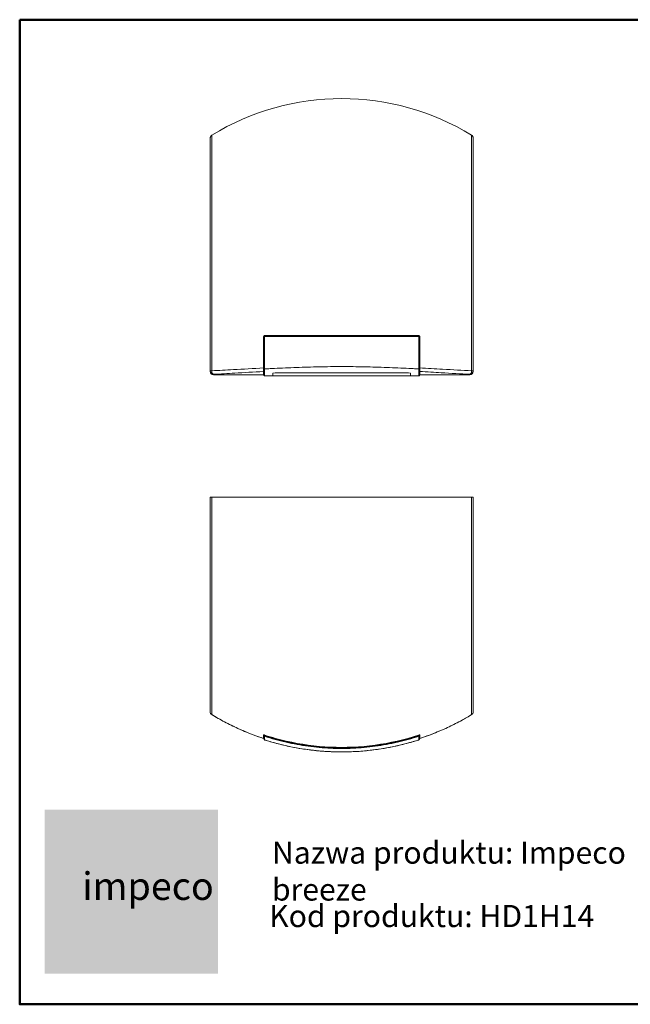
# Model space of a CAD drawing. Units: millimetres. Extents: x 2299 to 3463, y 1394 to 2284.
# Drawn here: x 2299 to 2851, y 1394 to 2284 of the extents above; entities that cross this region are included whole.
import ezdxf

# ---------------------------------------------------------------- set-up
doc = ezdxf.new("R2010")
doc.units = ezdxf.units.MM
doc.layers.get('0').update_dxf_attribs({"lineweight": 50})
doc.layers.add('AM_8', color=1, linetype='Continuous', lineweight=25)
doc.layers.add('Opis', color=7, linetype='Continuous', lineweight=0)
doc.styles.get("Standard").update_dxf_attribs({"font": 'ISOCP.SHX'})

msp = doc.modelspace()

# ---------------------------------------------------------------- hatches: boundary and pattern name
at = {"layer": 'AM_8', "true_color": 0x000000}
msp.add_hatch(color=18, dxfattribs=at).paths.add_polyline_path([(2321.26, 1421.62), (2478.09, 1421.62), (2478.09, 1569.78), (2321.26, 1569.78)])

# ---------------------------------------------------------------- linework, layer by layer
msp.add_lwpolyline([(2298.5, 2284.49), (3463.03, 2284.49), (3463.03, 1393.78), (2298.5, 1393.78)], close=True)
at = {"layer": 'Opis', "extrusion": (0, 1, 0)}
for p, q in [((2470.93, 1966.73), (2470.93, 1966.17)), ((2473.93, 1963.17), (2473.93, 1963.74)), ((2473.93, 1963.17), (2519.15, 1963.17)), ((2519.15, 1966.25), (2519.15, 1963.17)), ((2519.65, 1965.82), (2519.65, 1962.67)), ((2520.15, 1962.17), (2520.15, 1965.33)), ((2527.65, 1962.17), (2520.15, 1962.17)), ((2527.65, 1962.17), (2527.65, 1964.81)), ((2652.21, 1962.17), (2527.65, 1962.17)), ((2535.52, 1965.15), (2644.33, 1965.15)), ((2652.21, 1964.81), (2652.21, 1962.17)), ((2659.71, 1962.17), (2652.21, 1962.17)), ((2659.71, 1965.33), (2659.71, 1962.17)), ((2660.21, 1962.67), (2660.21, 1965.82)), ((2660.71, 1963.17), (2660.71, 1966.25)), ((2660.71, 1963.17), (2705.93, 1963.17)), ((2705.93, 1963.74), (2705.93, 1963.17)), ((2708.93, 1966.17), (2708.93, 1966.73))]:
    msp.add_line(p, q, dxfattribs=at)
at = {"layer": 'Opis'}
for p, q in [((2472.37, 1852.48), (2707.48, 1852.48)), ((2519.65, 1636.97), (2519.65, 1636.73)), ((2520.15, 1636.73), (2519.65, 1636.73)), ((2520.15, 1636.73), (2519.99, 1636.26)), ((2520.15, 1636.79), (2520.3, 1637.27)), ((2520.15, 1636.73), (2520.15, 1636.79)), ((2659.71, 1636.79), (2659.55, 1637.27)), ((2659.71, 1636.79), (2659.71, 1636.73)), ((2659.86, 1636.26), (2659.71, 1636.73)), ((2660.21, 1636.73), (2659.71, 1636.73)), ((2660.21, 1636.73), (2660.21, 1636.97))]:
    msp.add_line(p, q, dxfattribs=at)
for centre, radius, start, end in [((2589.93, 1988.15), 225, 58.50152, 121.49848), ((2520.15, 1997.82), 0.5, 90, 180), ((2659.71, 1997.82), 0.5, 0, 90), ((2473.93, 1966.17), 3, 180, 270), ((2519.15, 1962.67), 0.5, 0, 90), ((2520.15, 1962.67), 0.5, 180, 270), ((2659.71, 1962.67), 0.5, 270, 0), ((2660.71, 1962.67), 0.5, 90, 180), ((2705.93, 1966.17), 3, 270, 0), ((2473.93, 1658.41), 3, 180, 238.63673), ((2705.93, 1658.41), 3, 301.36327, 0)]:
    msp.add_arc(centre, radius, start, end, dxfattribs=at)
for centre, major_axis, ratio, start_param, end_param in [((2519.15, 1997.82), (0.5, 0), 0.147847, 5.027872, 6.283185), ((2520.15, 1997.82), (-0.5, 0), 0.147796, 5.023382, 6.283185), ((2520.15, 1997.82), (0, 0.5), 0.309079, 0, 1.429622), ((2520.15, 1998.82), (0, -0.5), 0.309013, 0, 1.426965), ((2659.71, 1998.82), (0, -0.5), 0.309013, 4.856221, 6.283185), ((2659.71, 1997.82), (0, 0.5), 0.309079, 4.853563, 6.283185), ((2659.71, 1997.82), (0.5, 0), 0.147796, 0, 1.259803), ((2660.71, 1997.82), (-0.5, 0), 0.147847, 0, 1.255313), ((2519.15, 1969.52), (0.5, 0), 0.075969, 5.030385, 6.283185), ((2520.15, 1968.5), (-0.5, 0), 0.073781, 5.025977, 6.283185), ((2659.71, 1968.5), (0.5, 0), 0.073781, 0, 1.257208), ((2660.71, 1969.52), (-0.5, 0), 0.075969, 0, 1.252801), ((2473.93, 1966.73), (-3, 0), 0.064741, 5.260755, 6.283185), ((2473.93, 1966.73), (-3, 0), 0.997501, 0, 1.570796), ((2473.93, 1966.73), (0.13, -3), 0.519997, 4.634637, 6.200381), ((2519.15, 1965.76), (0.5, 0), 0.986457, 0, 1.570791), ((2520.15, 1965.82), (-0.5, 0), 0.986195, 0, 1.570796), ((2659.71, 1965.82), (0.5, 0), 0.986195, 4.712389, 6.283185), ((2660.71, 1965.76), (-0.5, 0), 0.986457, 4.712391, 6.283185), ((2705.93, 1966.73), (-0.13, -3), 0.519997, 0.082804, 1.648548), ((2705.93, 1966.73), (3, 0), 0.997501, 4.712389, 6.283185), ((2705.93, 1966.73), (3, 0), 0.064741, 0, 1.022431), ((2473.93, 1658.41), (-3, 0), 0.997902, 0, 1.022431), ((2705.93, 1658.41), (3, 0), 0.997902, 5.260755, 6.283185), ((2473.93, 1658.41), (-1.56, -2.56), 0.036829, 6.227871, 6.283449), ((2705.93, 1658.41), (1.56, -2.56), 0.036829, 6.282922, 6.338499), ((2519.15, 1636.97), (0.5, 0), 0.98901, 0, 1.255313), ((2519.15, 1633.81), (0.5, 0), 0.99711, 0, 1.252801), ((2520.15, 1636.73), (-0.5, 0), 0.989018, 0, 1.259803), ((2520.15, 1633.5), (-0.5, 0), 0.997274, 0, 1.257208), ((2659.71, 1636.73), (0.5, 0), 0.989018, 5.023382, 6.283185), ((2659.71, 1633.5), (0.5, 0), 0.997274, 5.025977, 6.283185), ((2660.71, 1636.97), (-0.5, 0), 0.98901, 5.027872, 6.283185), ((2660.71, 1633.81), (-0.5, 0), 0.99711, 5.030385, 6.283185)]:
    msp.add_ellipse(centre, major_axis=major_axis, ratio=ratio, start_param=start_param, end_param=end_param, dxfattribs=at)
for points, knots in [([(2472.37, 2180), (2472.12, 2179.84), (2471.89, 2179.65), (2471.7, 2179.43), (2471.63, 2179.36), (2471.57, 2179.29), (2471.52, 2179.21), (2471.4, 2179.05), (2471.3, 2178.88), (2471.21, 2178.7), (2471.16, 2178.59), (2471.12, 2178.47), (2471.08, 2178.36), (2470.98, 2178.05), (2470.93, 2177.73), (2470.93, 2177.41)], [0, 0, 0, 0, 0.885016, 0.885016, 0.885016, 1.171841, 1.171841, 1.171841, 1.770976, 1.770976, 1.770976, 2.136433, 2.136433, 2.136433, 3.102569, 3.102569, 3.102569, 3.102569]), ([(2470.93, 1966.73), (2470.93, 1974.24), (2470.93, 1989.22), (2470.93, 2011.52), (2470.93, 2033.49), (2470.93, 2052.5), (2470.93, 2068.56), (2470.93, 2081.85), (2470.93, 2094.52), (2470.93, 2106.47), (2470.93, 2117.58), (2470.93, 2127.78), (2470.93, 2137), (2470.93, 2145.22), (2470.93, 2151.24), (2470.93, 2155.58), (2470.93, 2161.61), (2470.93, 2168.13), (2470.93, 2173.95), (2470.93, 2176.41), (2470.93, 2177.41)], [3.019221, 3.019221, 3.019221, 3.019221, 25.599173, 48.179124, 70.759076, 93.339028, 108.392329, 123.44563, 138.498931, 153.552232, 168.605533, 183.658834, 198.712135, 213.765436, 228.818737, 236.345388, 243.872038, 273.97864, 296.558592, 318.791541, 318.791541, 318.791541, 318.791541]), ([(2472.36, 1966.9), (2472.37, 1974.46), (2472.37, 1989.54), (2472.38, 2012.03), (2472.38, 2034.21), (2472.38, 2053.42), (2472.38, 2069.69), (2472.37, 2083.15), (2472.37, 2095.99), (2472.36, 2108.11), (2472.36, 2119.39), (2472.36, 2129.74), (2472.36, 2139.09), (2472.36, 2147.42), (2472.36, 2153.52), (2472.36, 2157.91), (2472.37, 2164.01), (2472.37, 2170.6), (2472.37, 2176.49), (2472.37, 2178.98), (2472.37, 2180)], [3.019221, 3.019221, 3.019221, 3.019221, 25.599173, 48.179124, 70.759076, 93.339028, 108.392329, 123.44563, 138.498931, 153.552232, 168.605533, 183.658834, 198.712135, 213.765436, 228.818737, 236.345388, 243.872038, 273.97864, 296.558592, 319.138543, 319.138543, 319.138543, 319.138543]), ([(2707.49, 1966.9), (2707.49, 1974.46), (2707.48, 1989.54), (2707.48, 2012.03), (2707.47, 2034.21), (2707.48, 2053.42), (2707.48, 2069.69), (2707.48, 2083.15), (2707.49, 2095.99), (2707.49, 2108.11), (2707.49, 2119.39), (2707.49, 2129.74), (2707.49, 2139.09), (2707.49, 2147.42), (2707.49, 2153.52), (2707.49, 2157.91), (2707.49, 2164.01), (2707.49, 2170.6), (2707.48, 2176.49), (2707.48, 2178.98), (2707.48, 2180)], [3.019221, 3.019221, 3.019221, 3.019221, 25.599173, 48.179124, 70.759076, 93.339028, 108.392329, 123.44563, 138.498931, 153.552232, 168.605533, 183.658834, 198.712135, 213.765436, 228.818737, 236.345388, 243.872038, 273.97864, 296.558592, 319.138543, 319.138543, 319.138543, 319.138543]), ([(2708.93, 2177.41), (2708.93, 2177.71), (2708.88, 2178), (2708.8, 2178.28), (2708.77, 2178.38), (2708.74, 2178.48), (2708.7, 2178.57), (2708.62, 2178.75), (2708.53, 2178.92), (2708.43, 2179.08), (2708.36, 2179.19), (2708.28, 2179.29), (2708.2, 2179.38), (2708, 2179.62), (2707.76, 2179.83), (2707.48, 2180)], [0, 0, 0, 0, 0.88953, 0.88953, 0.88953, 1.192977, 1.192977, 1.192977, 1.776657, 1.776657, 1.776657, 2.149369, 2.149369, 2.149369, 3.103274, 3.103274, 3.103274, 3.103274]), ([(2708.93, 1966.73), (2708.93, 1974.24), (2708.93, 1989.22), (2708.93, 2011.52), (2708.93, 2033.49), (2708.93, 2052.5), (2708.93, 2068.56), (2708.93, 2081.85), (2708.93, 2094.52), (2708.93, 2106.47), (2708.93, 2117.58), (2708.93, 2127.78), (2708.93, 2137), (2708.93, 2145.22), (2708.93, 2151.24), (2708.93, 2155.58), (2708.93, 2161.61), (2708.93, 2168.13), (2708.93, 2173.95), (2708.93, 2176.41), (2708.93, 2177.41)], [3.019221, 3.019221, 3.019221, 3.019221, 25.599173, 48.179124, 70.759076, 93.339028, 108.392329, 123.44563, 138.498931, 153.552232, 168.605533, 183.658834, 198.712135, 213.765436, 228.818737, 236.345388, 243.872038, 273.97864, 296.558592, 318.791541, 318.791541, 318.791541, 318.791541]), ([(2520.3, 1998.75), (2520.08, 1998.75), (2519.72, 1998.62), (2519.37, 1998.2), (2519.3, 1997.9), (2519.3, 1997.75)], [0, 0, 0, 0, 0.684177, 1.140295, 1.596413, 1.596413, 1.596413, 1.596413]), ([(2520.3, 1998.75), (2526.71, 1998.75), (2546.23, 1998.74), (2579.76, 1998.74), (2620.33, 1998.74), (2646.73, 1998.74), (2659.55, 1998.75)], [0, 0, 0, 0, 20.268473, 60.80542, 101.342366, 141.879313, 141.879313, 141.879313, 141.879313]), ([(2660.55, 1997.75), (2660.55, 1997.9), (2660.5, 1998.12), (2660.29, 1998.45), (2659.99, 1998.68), (2659.7, 1998.75), (2659.55, 1998.75)], [0, 0, 0, 0, 0.456116, 0.684173, 1.140289, 1.596405, 1.596405, 1.596405, 1.596405]), ([(2472.36, 1966.9), (2478.68, 1967.17), (2493.88, 1968), (2509.93, 1968.97), (2519.3, 1969.48)], [0, 0, 0, 0, 21.920964, 51.148915, 51.148915, 51.148915, 51.148915]), ([(2519.15, 1966.25), (2519.17, 1966.32), (2519.2, 1966.56), (2519.25, 1967.24), (2519.29, 1968.16), (2519.3, 1969.05), (2519.3, 1969.48)], [0, 0, 0, 0, 1.529393, 2.294089, 3.823482, 5.352875, 5.352875, 5.352875, 5.352875]), ([(2519.65, 1968.5), (2519.65, 1968.14), (2519.65, 1967.41), (2519.65, 1966.49), (2519.65, 1965.99), (2519.65, 1965.85), (2519.65, 1965.82)], [0, 0, 0, 0, 1.088723, 2.177445, 3.266168, 3.810529, 3.810529, 3.810529, 3.810529]), ([(2659.86, 1968.54), (2659.72, 1968.55), (2659.16, 1968.58), (2657.8, 1968.65), (2655.75, 1968.76), (2653.7, 1968.87), (2652.05, 1968.95), (2647.93, 1969.16), (2637.56, 1969.65), (2620.7, 1970.28), (2600.21, 1970.68), (2579.64, 1970.68), (2559.15, 1970.28), (2542.29, 1969.65), (2530.68, 1969.1), (2524.92, 1968.8), (2522.06, 1968.65), (2520.69, 1968.58), (2520.14, 1968.55), (2519.99, 1968.54)], [0.359417, 0.359417, 0.359417, 0.359417, 0.811118, 2.078618, 4.613619, 7.148619, 8.416119, 9.68362, 19.823622, 40.103627, 60.383632, 80.663637, 100.943641, 121.223646, 131.363649, 136.43365, 138.96865, 140.236151, 140.687821, 140.687821, 140.687821, 140.687821]), ([(2519.99, 1968.54), (2520, 1968.11), (2520.01, 1967.22), (2520.05, 1966.12), (2520.1, 1965.53), (2520.14, 1965.36), (2520.15, 1965.33)], [0, 0, 0, 0, 1.088723, 2.177445, 3.266168, 3.810529, 3.810529, 3.810529, 3.810529]), ([(2659.71, 1965.33), (2659.72, 1965.36), (2659.75, 1965.53), (2659.8, 1966.12), (2659.85, 1967.22), (2659.86, 1968.11), (2659.86, 1968.54)], [0, 0, 0, 0, 0.544361, 1.633084, 2.721806, 3.810529, 3.810529, 3.810529, 3.810529]), ([(2660.21, 1965.82), (2660.21, 1965.85), (2660.21, 1965.99), (2660.21, 1966.49), (2660.21, 1967.41), (2660.21, 1968.14), (2660.21, 1968.5)], [0, 0, 0, 0, 0.544361, 1.633084, 2.721806, 3.810529, 3.810529, 3.810529, 3.810529]), ([(2660.55, 1969.48), (2667.58, 1969.1), (2683.72, 1968.14), (2699.06, 1967.27), (2707.49, 1966.9)], [194.583192, 194.583192, 194.583192, 194.583192, 216.504156, 245.732107, 245.732107, 245.732107, 245.732107]), ([(2660.55, 1969.48), (2660.55, 1969.05), (2660.57, 1968.16), (2660.6, 1967.24), (2660.65, 1966.56), (2660.69, 1966.32), (2660.71, 1966.25)], [0, 0, 0, 0, 1.529393, 3.058785, 3.823482, 5.352875, 5.352875, 5.352875, 5.352875]), ([(2473.93, 1963.74), (2480.16, 1964.01), (2494.81, 1964.81), (2510.28, 1965.75), (2519.15, 1966.25)], [0, 0, 0, 0, 21.920964, 49.995395, 49.995395, 49.995395, 49.995395]), ([(2660.71, 1966.25), (2667.27, 1965.88), (2682.82, 1964.95), (2697.61, 1964.1), (2705.93, 1963.74)], [195.736712, 195.736712, 195.736712, 195.736712, 216.504156, 245.732107, 245.732107, 245.732107, 245.732107]), ([(2472.37, 1852.48), (2472.12, 1852.48), (2471.89, 1852.48), (2471.7, 1852.48), (2471.63, 1852.48), (2471.57, 1852.48), (2471.52, 1852.48), (2471.4, 1852.48), (2471.3, 1852.48), (2471.21, 1852.48), (2471.16, 1852.48), (2471.12, 1852.48), (2471.08, 1852.48), (2470.98, 1852.48), (2470.93, 1852.48), (2470.93, 1852.48)], [0, 0, 0, 0, 0.885016, 0.885016, 0.885016, 1.171841, 1.171841, 1.171841, 1.770976, 1.770976, 1.770976, 2.136433, 2.136433, 2.136433, 3.102569, 3.102569, 3.102569, 3.102569]), ([(2470.93, 1658.41), (2470.93, 1658.9), (2470.93, 1660.31), (2470.93, 1663.94), (2470.93, 1669.31), (2470.93, 1675.83), (2470.93, 1682.95), (2470.93, 1690.06), (2470.93, 1698.22), (2470.93, 1707.4), (2470.93, 1717.57), (2470.93, 1728.66), (2470.93, 1740.58), (2470.93, 1753.21), (2470.93, 1764.22), (2470.93, 1773.27), (2470.93, 1787.07), (2470.93, 1806.09), (2470.93, 1830.39), (2470.93, 1845.13), (2470.93, 1852.48)], [3.019221, 3.019221, 3.019221, 3.019221, 25.599173, 48.179124, 70.759076, 93.339028, 108.392329, 123.44563, 138.498931, 153.552232, 168.605533, 183.658834, 198.712135, 213.765436, 228.818737, 236.345388, 243.872038, 273.97864, 296.558592, 318.791541, 318.791541, 318.791541, 318.791541]), ([(2472.36, 1655.86), (2472.37, 1656.35), (2472.37, 1657.76), (2472.38, 1661.42), (2472.38, 1666.84), (2472.38, 1673.43), (2472.38, 1680.64), (2472.37, 1687.85), (2472.37, 1696.12), (2472.36, 1705.43), (2472.36, 1715.75), (2472.36, 1727.01), (2472.36, 1739.1), (2472.36, 1751.89), (2472.36, 1763.05), (2472.36, 1772.21), (2472.37, 1786.16), (2472.37, 1805.37), (2472.37, 1830), (2472.37, 1844.97), (2472.37, 1852.48)], [3.019221, 3.019221, 3.019221, 3.019221, 25.599173, 48.179124, 70.759076, 93.339028, 108.392329, 123.44563, 138.498931, 153.552232, 168.605533, 183.658834, 198.712135, 213.765436, 228.818737, 236.345388, 243.872038, 273.97864, 296.558592, 319.138543, 319.138543, 319.138543, 319.138543]), ([(2707.49, 1655.86), (2707.49, 1656.35), (2707.48, 1657.76), (2707.48, 1661.42), (2707.47, 1666.84), (2707.48, 1673.43), (2707.48, 1680.64), (2707.48, 1687.85), (2707.49, 1696.12), (2707.49, 1705.43), (2707.49, 1715.75), (2707.49, 1727.01), (2707.49, 1739.1), (2707.49, 1751.89), (2707.49, 1763.05), (2707.49, 1772.21), (2707.49, 1786.16), (2707.49, 1805.37), (2707.48, 1830), (2707.48, 1844.97), (2707.48, 1852.48)], [3.019221, 3.019221, 3.019221, 3.019221, 25.599173, 48.179124, 70.759076, 93.339028, 108.392329, 123.44563, 138.498931, 153.552232, 168.605533, 183.658834, 198.712135, 213.765436, 228.818737, 236.345388, 243.872038, 273.97864, 296.558592, 319.138543, 319.138543, 319.138543, 319.138543]), ([(2708.93, 1852.48), (2708.93, 1852.48), (2708.88, 1852.48), (2708.8, 1852.48), (2708.77, 1852.48), (2708.74, 1852.48), (2708.7, 1852.48), (2708.62, 1852.48), (2708.53, 1852.48), (2708.43, 1852.48), (2708.36, 1852.48), (2708.28, 1852.48), (2708.2, 1852.48), (2708, 1852.48), (2707.76, 1852.48), (2707.48, 1852.48)], [0, 0, 0, 0, 0.88953, 0.88953, 0.88953, 1.192977, 1.192977, 1.192977, 1.776657, 1.776657, 1.776657, 2.149369, 2.149369, 2.149369, 3.103274, 3.103274, 3.103274, 3.103274]), ([(2708.93, 1658.41), (2708.93, 1658.9), (2708.93, 1660.31), (2708.93, 1663.94), (2708.93, 1669.31), (2708.93, 1675.83), (2708.93, 1682.95), (2708.93, 1690.06), (2708.93, 1698.22), (2708.93, 1707.4), (2708.93, 1717.57), (2708.93, 1728.66), (2708.93, 1740.58), (2708.93, 1753.21), (2708.93, 1764.22), (2708.93, 1773.27), (2708.93, 1787.07), (2708.93, 1806.09), (2708.93, 1830.39), (2708.93, 1845.13), (2708.93, 1852.48)], [3.019221, 3.019221, 3.019221, 3.019221, 25.599173, 48.179124, 70.759076, 93.339028, 108.392329, 123.44563, 138.498931, 153.552232, 168.605533, 183.658834, 198.712135, 213.765436, 228.818737, 236.345388, 243.872038, 273.97864, 296.558592, 318.791541, 318.791541, 318.791541, 318.791541]), ([(2472.36, 1655.86), (2478.68, 1652.01), (2493.88, 1643.77), (2509.93, 1637.34), (2519.3, 1634.28)], [0, 0, 0, 0, 21.920964, 51.148915, 51.148915, 51.148915, 51.148915]), ([(2519.3, 1634.28), (2516.14, 1635.31), (2512.99, 1636.41), (2505.7, 1639.16), (2501.56, 1640.85), (2493.41, 1644.49), (2489.39, 1646.43), (2481.49, 1650.53), (2477.61, 1652.7), (2473.32, 1655.27), (2472.84, 1655.56), (2472.37, 1655.85)], [0, 0, 0, 0, 10.002471, 10.002471, 23.420023, 23.420023, 36.814935, 36.814935, 50.148897, 50.148897, 51.829434, 51.829434, 51.829434, 51.829434]), ([(2660.55, 1634.28), (2667.58, 1636.58), (2683.72, 1642.73), (2699.06, 1650.73), (2707.49, 1655.86)], [194.583192, 194.583192, 194.583192, 194.583192, 216.504156, 245.732107, 245.732107, 245.732107, 245.732107]), ([(2707.49, 1655.85), (2704.64, 1654.12), (2701.76, 1652.45), (2694.98, 1648.73), (2691.05, 1646.72), (2683.07, 1642.94), (2679.01, 1641.16), (2670.77, 1637.84), (2666.59, 1636.29), (2661.77, 1634.68), (2661.16, 1634.47), (2660.55, 1634.28)], [0, 0, 0, 0, 10.002628, 10.002628, 23.229851, 23.229851, 36.542072, 36.542072, 49.911649, 49.911649, 51.82956, 51.82956, 51.82956, 51.82956]), ([(2520.3, 1637.27), (2520.08, 1637.34), (2519.72, 1637.44), (2519.37, 1637.49), (2519.3, 1637.46), (2519.3, 1637.44)], [0, 0, 0, 0, 0.684177, 1.140295, 1.596413, 1.596413, 1.596413, 1.596413]), ([(2519.65, 1633.8), (2519.65, 1633.8), (2519.65, 1633.8), (2519.65, 1633.8), (2519.65, 1633.8), (2519.65, 1633.8), (2519.65, 1633.8), (2519.65, 1633.8), (2519.65, 1633.8), (2519.65, 1633.81), (2519.65, 1633.81), (2519.65, 1633.82), (2519.65, 1633.82), (2519.65, 1633.85), (2519.64, 1633.87), (2519.63, 1633.93), (2519.62, 1633.97), (2519.58, 1634.05), (2519.56, 1634.09), (2519.51, 1634.15), (2519.48, 1634.18), (2519.4, 1634.24), (2519.35, 1634.26), (2519.3, 1634.28)], [0, 0, 0, 0, 0.0001223, 0.0001223, 0.0006106, 0.0006106, 0.0015872, 0.0015872, 0.0035403, 0.0035403, 0.0113531, 0.0113531, 0.02698, 0.02698, 0.0896027, 0.0896027, 0.2155875, 0.2155875, 0.3416027, 0.3416027, 0.4676089, 0.4676089, 0.6256701, 0.6256701, 0.6256701, 0.6256701]), ([(2520.15, 1636.79), (2520.04, 1636.87), (2519.85, 1636.97), (2519.68, 1637.02), (2519.65, 1636.99), (2519.65, 1636.97)], [0, 0, 0, 0, 0.684177, 1.140295, 1.596413, 1.596413, 1.596413, 1.596413]), ([(2519.99, 1633.01), (2519.94, 1633.03), (2519.9, 1633.05), (2519.81, 1633.12), (2519.77, 1633.15), (2519.71, 1633.24), (2519.69, 1633.29), (2519.66, 1633.36), (2519.66, 1633.39), (2519.65, 1633.43), (2519.65, 1633.44), (2519.65, 1633.47), (2519.65, 1633.48), (2519.65, 1633.49), (2519.65, 1633.49), (2519.65, 1633.49), (2519.65, 1633.49), (2519.65, 1633.49), (2519.65, 1633.49), (2519.65, 1633.49), (2519.65, 1633.49), (2519.65, 1633.49)], [0.0001294, 0.0001294, 0.0001294, 0.0001294, 0.1575881, 0.1575881, 0.3169286, 0.3169286, 0.4759407, 0.4759407, 0.5549224, 0.5549224, 0.5949214, 0.5949214, 0.6249103, 0.6249103, 0.6277205, 0.6277205, 0.6277357, 0.6277357, 0.627782, 0.627782, 0.6277972, 0.6277972, 0.6277972, 0.6277972]), ([(2659.86, 1633.02), (2659.72, 1632.97), (2659.16, 1632.8), (2657.8, 1632.37), (2655.75, 1631.74), (2653.7, 1631.14), (2652.05, 1630.67), (2647.93, 1629.52), (2637.56, 1626.91), (2620.7, 1623.86), (2600.21, 1622.03), (2579.64, 1622.03), (2559.15, 1623.86), (2542.29, 1626.91), (2530.68, 1629.83), (2524.92, 1631.49), (2522.06, 1632.37), (2520.69, 1632.8), (2520.14, 1632.97), (2519.99, 1633.02)], [0.359417, 0.359417, 0.359417, 0.359417, 0.811118, 2.078618, 4.613619, 7.148619, 8.416119, 9.68362, 19.823622, 40.103627, 60.383632, 80.663637, 100.943641, 121.223646, 131.363649, 136.43365, 138.96865, 140.236151, 140.687821, 140.687821, 140.687821, 140.687821]), ([(2659.86, 1633.01), (2656.69, 1631.99), (2653.5, 1631.05), (2645.96, 1628.99), (2641.6, 1627.93), (2632.83, 1626.09), (2628.42, 1625.29), (2619.56, 1623.97), (2615.11, 1623.43), (2606.19, 1622.62), (2601.72, 1622.35), (2592.77, 1622.07), (2588.29, 1622.06), (2579.35, 1622.29), (2574.88, 1622.54), (2565.97, 1623.3), (2561.52, 1623.81), (2552.67, 1625.09), (2548.26, 1625.86), (2539.49, 1627.65), (2535.13, 1628.68), (2527.18, 1630.8), (2523.57, 1631.86), (2519.99, 1633.01)], [0, 0, 0, 0, 10.002445, 10.002445, 23.456987, 23.456987, 36.907583, 36.907583, 50.351225, 50.351225, 63.779783, 63.779783, 77.200446, 77.200446, 90.618877, 90.618877, 104.037055, 104.037055, 117.466434, 117.466434, 130.908662, 130.908662, 142.189642, 142.189642, 142.189642, 142.189642]), ([(2520.15, 1636.79), (2526.57, 1634.71), (2546.13, 1629.31), (2579.74, 1624.76), (2620.4, 1626.58), (2646.86, 1632.62), (2659.71, 1636.79)], [0, 0, 0, 0, 20.268473, 60.80542, 101.342366, 141.879313, 141.879313, 141.879313, 141.879313]), ([(2520.3, 1637.27), (2526.71, 1635.18), (2546.23, 1629.79), (2579.76, 1625.25), (2620.33, 1627.07), (2646.73, 1633.1), (2659.55, 1637.27)], [0, 0, 0, 0, 20.268473, 60.80542, 101.342366, 141.879313, 141.879313, 141.879313, 141.879313]), ([(2660.55, 1637.44), (2660.55, 1637.46), (2660.5, 1637.48), (2660.29, 1637.46), (2659.99, 1637.4), (2659.7, 1637.31), (2659.55, 1637.27)], [0, 0, 0, 0, 0.456116, 0.684173, 1.140289, 1.596405, 1.596405, 1.596405, 1.596405]), ([(2660.21, 1636.97), (2660.21, 1636.99), (2660.18, 1637.01), (2660.08, 1636.99), (2659.93, 1636.93), (2659.78, 1636.84), (2659.71, 1636.79)], [0, 0, 0, 0, 0.456116, 0.684173, 1.140289, 1.596405, 1.596405, 1.596405, 1.596405]), ([(2660.21, 1633.49), (2660.21, 1633.49), (2660.21, 1633.49), (2660.21, 1633.49), (2660.21, 1633.49), (2660.21, 1633.49), (2660.21, 1633.49), (2660.21, 1633.49), (2660.21, 1633.49), (2660.21, 1633.49), (2660.21, 1633.49), (2660.21, 1633.49), (2660.21, 1633.49), (2660.21, 1633.49), (2660.21, 1633.48), (2660.21, 1633.48), (2660.21, 1633.48), (2660.21, 1633.47), (2660.21, 1633.46), (2660.21, 1633.44), (2660.2, 1633.42), (2660.19, 1633.36), (2660.18, 1633.32), (2660.14, 1633.24), (2660.12, 1633.2), (2660.07, 1633.14), (2660.04, 1633.11), (2659.96, 1633.05), (2659.91, 1633.03), (2659.86, 1633.01)], [0, 0, 0, 0, 0.0000201, 0.0000201, 0.0000812, 0.0000812, 0.0002033, 0.0002033, 0.0004474, 0.0004474, 0.0009357, 0.0009357, 0.0019123, 0.0019123, 0.0058185, 0.0058185, 0.0136313, 0.0136313, 0.0292582, 0.0292582, 0.0918805, 0.0918805, 0.2178874, 0.2178874, 0.3438945, 0.3438945, 0.4698886, 0.4698886, 0.6280317, 0.6280317, 0.6280317, 0.6280317]), ([(2660.55, 1634.28), (2660.5, 1634.26), (2660.45, 1634.24), (2660.37, 1634.17), (2660.33, 1634.13), (2660.27, 1634.05), (2660.24, 1634), (2660.22, 1633.92), (2660.22, 1633.9), (2660.21, 1633.86), (2660.21, 1633.84), (2660.21, 1633.82), (2660.21, 1633.82), (2660.21, 1633.81), (2660.21, 1633.81), (2660.21, 1633.8), (2660.21, 1633.8), (2660.21, 1633.8), (2660.21, 1633.8), (2660.21, 1633.8), (2660.21, 1633.8), (2660.21, 1633.8), (2660.21, 1633.8), (2660.21, 1633.8), (2660.21, 1633.8), (2660.21, 1633.8), (2660.21, 1633.8), (2660.21, 1633.8), (2660.21, 1633.8), (2660.21, 1633.8), (2660.21, 1633.8), (2660.21, 1633.8), (2660.21, 1633.8), (2660.21, 1633.8), (2660.21, 1633.8), (2660.21, 1633.8)], [0.0001929, 0.0001929, 0.0001929, 0.0001929, 0.1598307, 0.1598307, 0.3190562, 0.3190562, 0.4785581, 0.4785581, 0.5573586, 0.5573586, 0.5976022, 0.5976022, 0.612683, 0.612683, 0.6239931, 0.6239931, 0.6250533, 0.6250533, 0.6252998, 0.6252998, 0.6254233, 0.6254233, 0.6254854, 0.6254854, 0.6255166, 0.6255166, 0.6255478, 0.6255478, 0.6256746, 0.6256746, 0.6257979, 0.6257979, 0.6258287, 0.6258287, 0.6258441, 0.6258441, 0.6258441, 0.6258441]), ([(2660.21, 1633.5), (2660.21, 1633.49), (2660.21, 1633.49), (2660.21, 1633.49), (2660.21, 1633.49), (2660.21, 1633.49), (2660.21, 1633.49), (2660.21, 1633.49), (2660.21, 1633.49), (2660.21, 1633.49), (2660.21, 1633.49), (2660.21, 1633.49)], [0, 0, 0, 0, 0.05196654, 0.05196654, 0.07145295, 0.07145295, 0.0860677, 0.0860677, 0.08611052, 0.08611052, 0.0861323, 0.0861323, 0.0861323, 0.0861323])]:
    msp.add_open_spline(points, degree=3, knots=knots, dxfattribs=at)
for points in [[(2519.3, 1969.48), (2519.3, 1978.94), (2519.3, 1988.37), (2519.3, 1997.75)], [(2519.65, 1968.5), (2519.65, 1978.31), (2519.65, 1988.09), (2519.65, 1997.82)], [(2519.99, 1997.89), (2526.43, 1997.89), (2539.5, 1997.89), (2559.51, 1997.89), (2579.76, 1997.89), (2600.09, 1997.89), (2620.35, 1997.89), (2640.35, 1997.89), (2653.42, 1997.89), (2659.86, 1997.89)], [(2519.99, 1968.54), (2519.99, 1978.36), (2519.99, 1988.15), (2519.99, 1997.89)], [(2520.15, 1998.32), (2526.57, 1998.32), (2539.61, 1998.32), (2559.58, 1998.32), (2579.78, 1998.32), (2600.07, 1998.32), (2620.28, 1998.32), (2640.24, 1998.32), (2653.28, 1998.32), (2659.71, 1998.32)], [(2659.86, 1997.89), (2659.86, 1988.15), (2659.86, 1978.36), (2659.86, 1968.54)], [(2660.21, 1997.82), (2660.21, 1988.09), (2660.21, 1978.31), (2660.21, 1968.5)], [(2660.55, 1997.75), (2660.55, 1988.37), (2660.55, 1978.94), (2660.55, 1969.48)], [(2473.55, 1963.87), (2473.55, 1963.87), (2473.55, 1963.87), (2473.55, 1963.87)], [(2527.65, 1964.81), (2530.27, 1964.93), (2532.89, 1965.04), (2535.52, 1965.15)], [(2644.33, 1965.15), (2646.96, 1965.04), (2649.59, 1964.93), (2652.21, 1964.81)], [(2706.3, 1963.87), (2706.3, 1963.87), (2706.3, 1963.87), (2706.3, 1963.87)], [(2519.3, 1634.28), (2519.3, 1635.01), (2519.3, 1636.04), (2519.3, 1637.44)], [(2519.3, 1634.28), (2519.3, 1634.28), (2519.3, 1634.28), (2519.3, 1634.28)], [(2519.65, 1633.5), (2519.65, 1634.22), (2519.65, 1635.28), (2519.65, 1636.73)], [(2519.65, 1633.49), (2519.65, 1633.49), (2519.65, 1633.49), (2519.65, 1633.5)], [(2519.99, 1636.26), (2526.43, 1634.17), (2539.5, 1630.56), (2559.51, 1626.93), (2579.76, 1625.11), (2600.09, 1625.11), (2620.35, 1626.93), (2640.35, 1630.56), (2653.42, 1634.17), (2659.86, 1636.26)], [(2519.99, 1633.02), (2519.99, 1633.75), (2519.99, 1634.81), (2519.99, 1636.26)], [(2519.99, 1633.02), (2519.99, 1633.02), (2519.99, 1633.01), (2519.99, 1633.01)], [(2520.15, 1636.73), (2526.57, 1634.65), (2539.61, 1631.05), (2559.58, 1627.42), (2579.78, 1625.6), (2600.07, 1625.6), (2620.28, 1627.42), (2640.24, 1631.05), (2653.28, 1634.65), (2659.71, 1636.73)], [(2659.86, 1636.26), (2659.86, 1634.81), (2659.86, 1633.75), (2659.86, 1633.02)], [(2659.86, 1633.01), (2659.86, 1633.01), (2659.86, 1633.02), (2659.86, 1633.02)], [(2660.21, 1636.73), (2660.21, 1635.28), (2660.21, 1634.22), (2660.21, 1633.5)], [(2660.55, 1637.44), (2660.55, 1636.04), (2660.55, 1635.01), (2660.55, 1634.28)], [(2660.55, 1634.28), (2660.55, 1634.28), (2660.55, 1634.28), (2660.55, 1634.28)]]:
    msp.add_open_spline(points, degree=3, dxfattribs=at)

# ---------------------------------------------------------------- texts
at = {"attachment_point": 1}
for s, width, insert, char_height in [('Nazwa produktu: Impeco breeze', 390.3172, (2526.84, 1540.98), 20), ('impeco', 102.9209, (2355.12, 1513.2), 25), ('Kod produktu: HD1H14', 375.491, (2524.29, 1483.63), 20)]:
    msp.add_mtext_dynamic_manual_height_columns(s, width=width, gutter_width=12.5, heights=[0], dxfattribs=dict(at, insert=insert, char_height=char_height))

doc.saveas('drawing.dxf')
